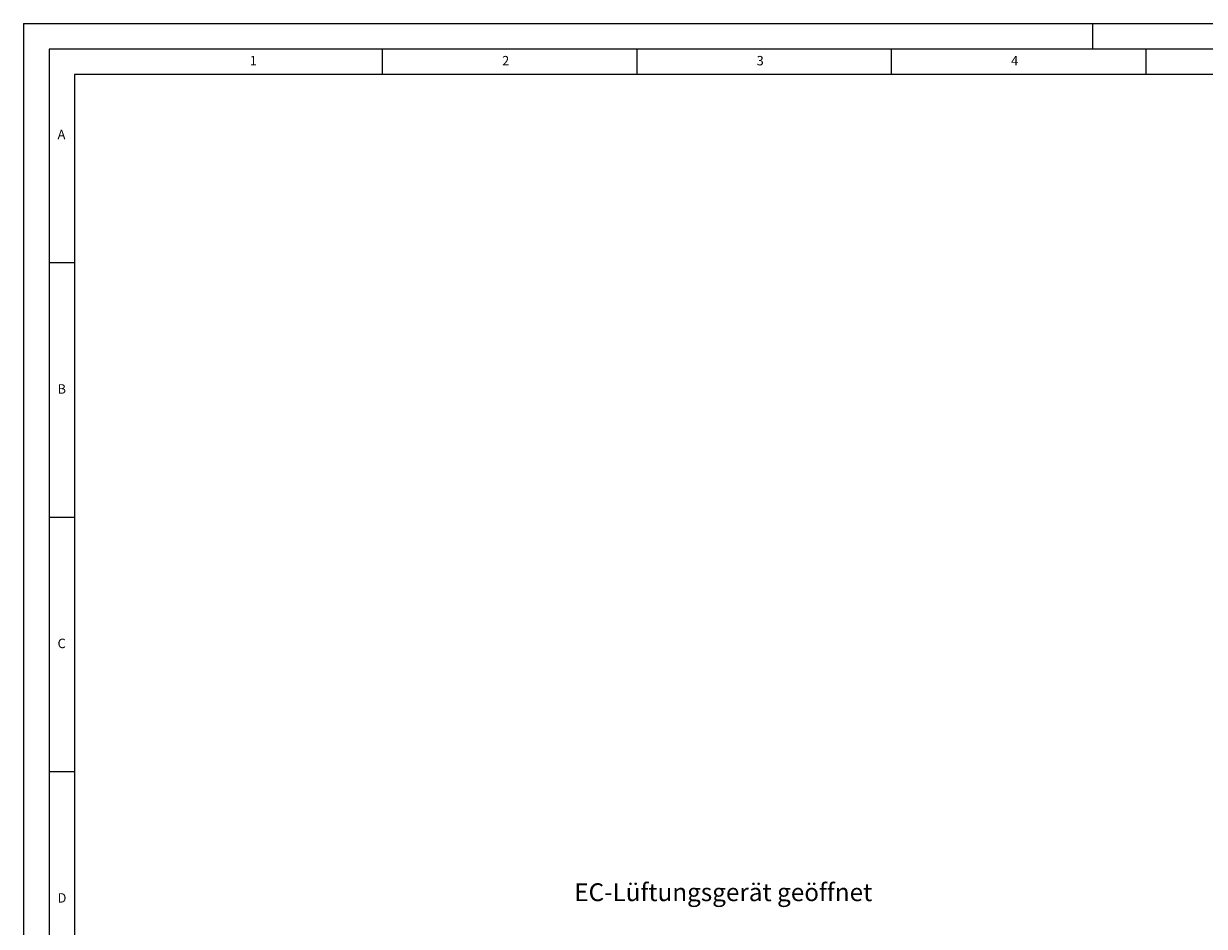
# Model space of a CAD drawing. Units: millimetres. Extents: x 0 to 841, y 0 to 594.
# Drawn here: x 0 to 232, y 417 to 594 of the extents above; entities that cross this region are included whole.
import ezdxf

# ---------------------------------------------------------------- set-up
doc = ezdxf.new("R2010")
doc.units = ezdxf.units.MM
doc.styles.add('SLDTEXTSTYLE0', font='GOTHIC.TTF', dxfattribs={"width": 0.913})

msp = doc.modelspace()

# ---------------------------------------------------------------- linework, layer by layer
at = {"color": 7, "linetype": 'Continuous', "lineweight": 0}
for p, q in [((-0.000014, 594.000023), (840.999986, 594.000023)), ((-0.000014, 594.000023), (-0.000014, 0.000023)), ((209.999986, 594.000023), (209.999986, 589)), ((836, 589), (5, 589)), ((5, 589), (5, 5)), ((70.5, 584), (70.5, 589)), ((120.5, 589), (120.5, 584)), ((170.5, 584), (170.5, 589)), ((220.5, 589), (220.5, 584)), ((831, 584), (10, 584)), ((10, 584), (10, 10)), ((10, 547), (5, 547)), ((5, 497), (10, 497)), ((10, 447), (5, 447))]:
    msp.add_line(p, q, dxfattribs=at)

# ---------------------------------------------------------------- texts
at = {"color": 7, "linetype": 'Continuous', "lineweight": 0, "char_height": 1.852083, "attachment_point": 1, "style": 'SLDTEXTSTYLE0'}
for s, insert in [('1', (44.427083, 587.646318)), ('2', (94.010417, 587.646318)), ('3', (144.010417, 587.646318)), ('4', (194.010417, 587.646318)), ('A', (6.666667, 573.146311)), ('B', (6.666667, 523.146311)), ('C', (6.666667, 473.146311)), ('D', (6.666667, 423.146311))]:
    msp.add_mtext(s, dxfattribs=dict(at, insert=insert))
at = {"color": 7, "linetype": 'Continuous', "lineweight": 0, "true_color": 0xffffff, "insert": (108.185533, 425.084991), "char_height": 3.5, "attachment_point": 1, "style": 'SLDTEXTSTYLE0'}
msp.add_mtext('EC-Lüftungsgerät geöffnet', dxfattribs=at)

doc.saveas('drawing.dxf')
